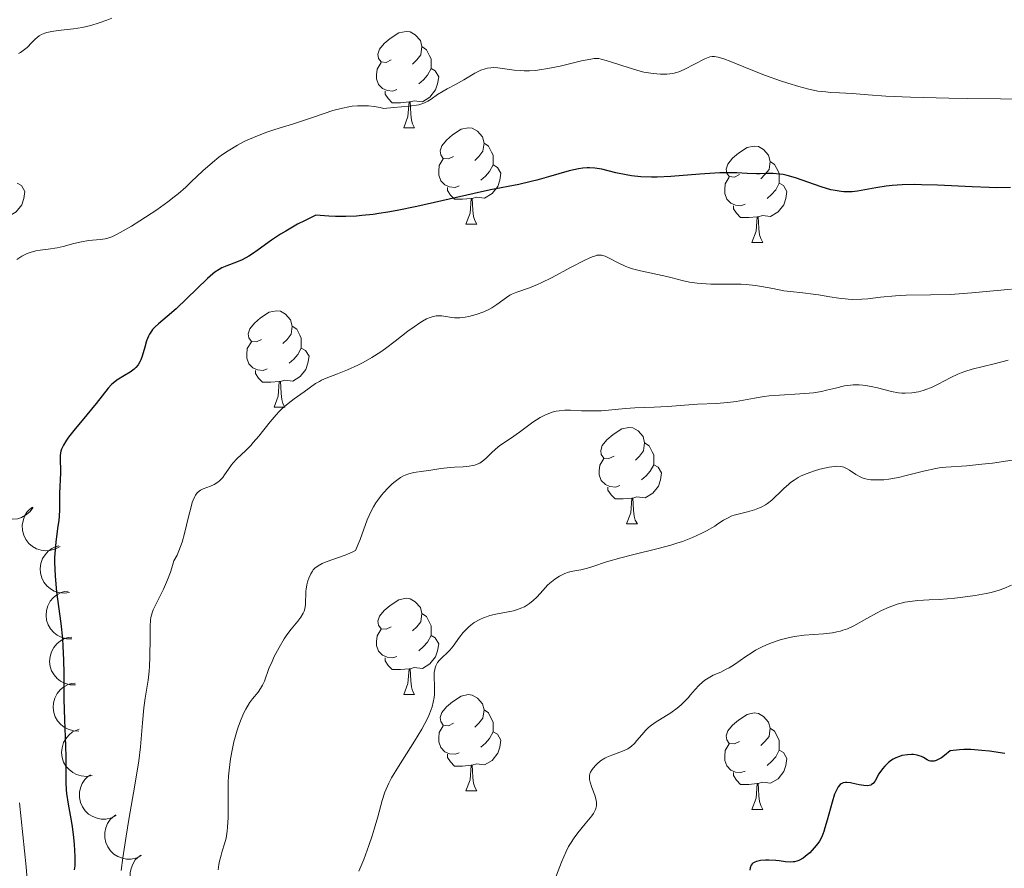
# Model space of a CAD drawing. Units: metres. Extents: x 667506 to 672034, y 4748587 to 4751666.
# Drawn here: x 669306 to 669409, y 4749658 to 4749746 of the extents above; entities that cross this region are included whole.
import ezdxf

# ---------------------------------------------------------------- set-up
doc = ezdxf.new("R2010")
doc.units = ezdxf.units.M
doc.header["$MEASUREMENT"] = 0
for name, color, linetype, lineweight in [('Carátula', 7, 'Continuous', 0), ('Elementos auxiliares', 7, 'Continuous', 0), ('Entidades rústicas y varios', 7, 'Continuous', 0), ('Relieve y altimetría', 7, 'Continuous', 0)]:
    doc.layers.add(name, color=color, linetype=linetype, lineweight=lineweight)

msp = doc.modelspace()

# ---------------------------------------------------------------- linework, layer by layer
at = {"layer": 'Carátula', "color": 7, "linetype": 'Continuous', "lineweight": 0}
msp.add_3dface([(667579.92, 4748586.87), (672033.56, 4748697.16), (671960.03, 4751666.26), (667506.4, 4751555.97)], dxfattribs=at)
at = {"layer": 'Elementos auxiliares', "color": 250, "linetype": 'Continuous', "lineweight": 0}
msp.add_3dface([(668452.97, 4749002.33), (671856.06, 4749086.6), (671798.07, 4751399.97), (668396.16, 4751315.66)], dxfattribs=at)
at = {"layer": 'Entidades rústicas y varios', "color": 92, "linetype": 'Continuous', "lineweight": 0, "flags": 128}
for points in [[(669345.05, 4749741.65), (669344.52, 4749741.38), (669343.99, 4749741.44), (669343.73, 4749741.81), (669343.67, 4749742.23), (669343.83, 4749742.75), (669344.31, 4749743.35), (669344.95, 4749743.88), (669345.85, 4749744.46), (669346.59, 4749744.62), (669347.02, 4749744.57), (669347.55, 4749744.25), (669348.08, 4749743.67), (669348.24, 4749743.03), (669348.13, 4749742.18), (669347.7, 4749741.65), (669347.28, 4749741.22)], [(669348.24, 4749743.03), (669348.71, 4749742.71), (669349.03, 4749742.07), (669349.19, 4749741.75), (669349.19, 4749741.17), (669349.19, 4749740.75), (669348.82, 4749740.06), (669348.4, 4749739.58), (669347.92, 4749739.16)], [(669345.64, 4749738.57), (669345.21, 4749738.41), (669344.63, 4749738.47), (669344.15, 4749738.68), (669343.73, 4749739.1), (669343.51, 4749739.69), (669343.51, 4749740.11), (669343.57, 4749740.69), (669343.99, 4749741.38)], [(669349.19, 4749740.75), (669349.64, 4749740.5), (669349.99, 4749739.88), (669349.88, 4749739.16), (669349.67, 4749738.52), (669349.08, 4749737.78), (669348.29, 4749737.3), (669347.44, 4749737.4), (669347.01, 4749737.27)], [(669346.9, 4749737.27), (669346.01, 4749737.19), (669345.16, 4749737.19), (669344.74, 4749737.62), (669344.42, 4749738.09), (669344.42, 4749738.41)], [(669346.35, 4749734.59), (669346.79, 4749735.75), (669346.9, 4749737.27), (669347.01, 4749737.27), (669347.04, 4749736.69), (669347.08, 4749736), (669347.15, 4749735.39), (669347.26, 4749734.99), (669347.48, 4749734.59)], [(669346.35, 4749734.59), (669347.48, 4749734.59)], [(669351.53, 4749731.61), (669351, 4749731.35), (669350.47, 4749731.4), (669350.2, 4749731.77), (669350.15, 4749732.2), (669350.31, 4749732.72), (669350.79, 4749733.31), (669351.42, 4749733.84), (669352.32, 4749734.43), (669353.07, 4749734.59), (669353.49, 4749734.53), (669354.02, 4749734.22), (669354.55, 4749733.63), (669354.71, 4749732.99), (669354.6, 4749732.14), (669354.18, 4749731.61), (669353.76, 4749731.19)], [(669354.71, 4749732.99), (669355.19, 4749732.68), (669355.5, 4749732.04), (669355.66, 4749731.72), (669355.66, 4749731.14), (669355.66, 4749730.71), (669355.29, 4749730.02), (669354.87, 4749729.54), (669354.39, 4749729.12)], [(669381.3, 4749729.71), (669380.77, 4749729.44), (669380.24, 4749729.5), (669379.98, 4749729.87), (669379.92, 4749730.29), (669380.08, 4749730.81), (669380.56, 4749731.41), (669381.2, 4749731.94), (669382.1, 4749732.52), (669382.84, 4749732.68), (669383.27, 4749732.63), (669383.8, 4749732.31), (669384.33, 4749731.73), (669384.49, 4749731.09), (669384.38, 4749730.24), (669383.95, 4749729.71), (669383.53, 4749729.28)], [(669352.11, 4749728.53), (669351.69, 4749728.37), (669351.1, 4749728.43), (669350.63, 4749728.64), (669350.2, 4749729.07), (669349.99, 4749729.65), (669349.99, 4749730.07), (669350.04, 4749730.66), (669350.47, 4749731.35)], [(669384.49, 4749731.09), (669384.96, 4749730.77), (669385.28, 4749730.13), (669385.44, 4749729.81), (669385.44, 4749729.23), (669385.44, 4749728.81), (669385.07, 4749728.12), (669384.65, 4749727.64), (669384.17, 4749727.22)], [(669355.66, 4749730.71), (669356.12, 4749730.46), (669356.46, 4749729.85), (669356.35, 4749729.12), (669356.14, 4749728.48), (669355.56, 4749727.74), (669354.76, 4749727.26), (669353.91, 4749727.37), (669353.48, 4749727.24)], [(669381.89, 4749726.63), (669381.46, 4749726.47), (669380.88, 4749726.53), (669380.4, 4749726.74), (669379.98, 4749727.16), (669379.76, 4749727.75), (669379.76, 4749728.17), (669379.82, 4749728.75), (669380.24, 4749729.44)], [(669306.11, 4749728.81), (669306.56, 4749728.56), (669306.91, 4749727.94), (669306.8, 4749727.22), (669306.59, 4749726.58), (669306, 4749725.84), (669305.21, 4749725.36), (669304.36, 4749725.46), (669303.93, 4749725.33)], [(669353.37, 4749727.24), (669352.48, 4749727.15), (669351.64, 4749727.15), (669351.21, 4749727.58), (669350.89, 4749728.06), (669350.89, 4749728.37)], [(669385.44, 4749728.81), (669385.89, 4749728.56), (669386.24, 4749727.94), (669386.13, 4749727.22), (669385.92, 4749726.58), (669385.33, 4749725.84), (669384.54, 4749725.36), (669383.69, 4749725.46), (669383.26, 4749725.33)], [(669352.83, 4749724.55), (669353.26, 4749725.71), (669353.37, 4749727.24), (669353.48, 4749727.24), (669353.52, 4749726.65), (669353.55, 4749725.97), (669353.62, 4749725.35), (669353.74, 4749724.95), (669353.95, 4749724.55)], [(669383.15, 4749725.33), (669382.26, 4749725.25), (669381.41, 4749725.25), (669380.99, 4749725.68), (669380.67, 4749726.15), (669380.67, 4749726.47)], [(669382.6, 4749722.65), (669383.04, 4749723.81), (669383.15, 4749725.33), (669383.26, 4749725.33), (669383.29, 4749724.75), (669383.33, 4749724.06), (669383.4, 4749723.45), (669383.51, 4749723.05), (669383.73, 4749722.65)], [(669352.83, 4749724.55), (669353.95, 4749724.55)], [(669382.6, 4749722.65), (669383.73, 4749722.65)], [(669331.55, 4749712.56), (669331.02, 4749712.3), (669330.49, 4749712.35), (669330.23, 4749712.72), (669330.17, 4749713.15), (669330.33, 4749713.67), (669330.81, 4749714.26), (669331.45, 4749714.79), (669332.35, 4749715.38), (669333.09, 4749715.54), (669333.52, 4749715.48), (669334.05, 4749715.17), (669334.58, 4749714.58), (669334.74, 4749713.94), (669334.63, 4749713.09), (669334.2, 4749712.56), (669333.78, 4749712.14)], [(669334.74, 4749713.94), (669335.21, 4749713.63), (669335.53, 4749712.99), (669335.69, 4749712.67), (669335.69, 4749712.09), (669335.69, 4749711.66), (669335.32, 4749710.97), (669334.9, 4749710.49), (669334.42, 4749710.07)], [(669332.14, 4749709.48), (669331.71, 4749709.32), (669331.13, 4749709.38), (669330.65, 4749709.59), (669330.23, 4749710.02), (669330.01, 4749710.6), (669330.01, 4749711.02), (669330.07, 4749711.61), (669330.49, 4749712.3)], [(669335.69, 4749711.66), (669336.14, 4749711.41), (669336.49, 4749710.8), (669336.38, 4749710.07), (669336.17, 4749709.43), (669335.58, 4749708.69), (669334.79, 4749708.21), (669333.94, 4749708.32), (669333.51, 4749708.19)], [(669333.4, 4749708.19), (669332.51, 4749708.1), (669331.66, 4749708.1), (669331.24, 4749708.53), (669330.92, 4749709.01), (669330.92, 4749709.32)], [(669332.85, 4749705.5), (669333.29, 4749706.66), (669333.4, 4749708.19), (669333.51, 4749708.19), (669333.54, 4749707.6), (669333.58, 4749706.92), (669333.65, 4749706.3), (669333.76, 4749705.9), (669333.98, 4749705.5)], [(669332.85, 4749705.5), (669333.98, 4749705.5)], [(669368.24, 4749700.42), (669367.71, 4749700.16), (669367.18, 4749700.21), (669366.92, 4749700.58), (669366.86, 4749701.01), (669367.02, 4749701.53), (669367.5, 4749702.12), (669368.14, 4749702.65), (669369.04, 4749703.24), (669369.78, 4749703.4), (669370.21, 4749703.34), (669370.74, 4749703.03), (669371.27, 4749702.44), (669371.43, 4749701.8), (669371.32, 4749700.95), (669370.89, 4749700.42), (669370.47, 4749700)], [(669371.43, 4749701.8), (669371.9, 4749701.49), (669372.22, 4749700.85), (669372.38, 4749700.53), (669372.38, 4749699.95), (669372.38, 4749699.52), (669372.01, 4749698.83), (669371.59, 4749698.35), (669371.11, 4749697.93)], [(669368.83, 4749697.34), (669368.4, 4749697.18), (669367.82, 4749697.24), (669367.34, 4749697.45), (669366.92, 4749697.88), (669366.7, 4749698.46), (669366.7, 4749698.88), (669366.76, 4749699.47), (669367.18, 4749700.16)], [(669372.38, 4749699.52), (669372.83, 4749699.27), (669373.18, 4749698.66), (669373.07, 4749697.93), (669372.86, 4749697.29), (669372.27, 4749696.55), (669371.48, 4749696.07), (669370.63, 4749696.18), (669370.2, 4749696.05)], [(669370.09, 4749696.05), (669369.2, 4749695.96), (669368.35, 4749695.96), (669367.93, 4749696.39), (669367.61, 4749696.87), (669367.61, 4749697.18)], [(669369.54, 4749693.36), (669369.98, 4749694.52), (669370.09, 4749696.05), (669370.2, 4749696.05), (669370.23, 4749695.46), (669370.27, 4749694.78), (669370.34, 4749694.16), (669370.45, 4749693.76), (669370.67, 4749693.36)], [(669369.54, 4749693.36), (669370.67, 4749693.36)], [(669345.05, 4749682.65), (669344.52, 4749682.39), (669343.99, 4749682.44), (669343.73, 4749682.81), (669343.67, 4749683.24), (669343.83, 4749683.76), (669344.31, 4749684.35), (669344.95, 4749684.88), (669345.85, 4749685.47), (669346.59, 4749685.63), (669347.02, 4749685.57), (669347.55, 4749685.26), (669348.08, 4749684.67), (669348.24, 4749684.03), (669348.13, 4749683.18), (669347.7, 4749682.65), (669347.28, 4749682.23)], [(669348.24, 4749684.03), (669348.71, 4749683.72), (669349.03, 4749683.08), (669349.19, 4749682.76), (669349.19, 4749682.18), (669349.19, 4749681.75), (669348.82, 4749681.06), (669348.4, 4749680.58), (669347.92, 4749680.16)], [(669345.64, 4749679.57), (669345.21, 4749679.41), (669344.63, 4749679.47), (669344.15, 4749679.68), (669343.73, 4749680.11), (669343.51, 4749680.69), (669343.51, 4749681.11), (669343.57, 4749681.7), (669343.99, 4749682.39)], [(669349.19, 4749681.75), (669349.64, 4749681.5), (669349.99, 4749680.89), (669349.88, 4749680.16), (669349.67, 4749679.52), (669349.08, 4749678.78), (669348.29, 4749678.3), (669347.44, 4749678.41), (669347.01, 4749678.28)], [(669346.9, 4749678.28), (669346.01, 4749678.19), (669345.16, 4749678.19), (669344.74, 4749678.62), (669344.42, 4749679.1), (669344.42, 4749679.41)], [(669346.35, 4749675.59), (669346.79, 4749676.75), (669346.9, 4749678.28), (669347.01, 4749678.28), (669347.04, 4749677.69), (669347.08, 4749677.01), (669347.15, 4749676.39), (669347.26, 4749675.99), (669347.48, 4749675.59)], [(669346.35, 4749675.59), (669347.48, 4749675.59)], [(669351.53, 4749672.62), (669351, 4749672.35), (669350.47, 4749672.41), (669350.2, 4749672.78), (669350.15, 4749673.2), (669350.31, 4749673.72), (669350.79, 4749674.32), (669351.42, 4749674.85), (669352.32, 4749675.43), (669353.07, 4749675.59), (669353.49, 4749675.54), (669354.02, 4749675.22), (669354.55, 4749674.64), (669354.71, 4749674), (669354.6, 4749673.15), (669354.18, 4749672.62), (669353.76, 4749672.19)], [(669354.71, 4749674), (669355.19, 4749673.68), (669355.5, 4749673.04), (669355.66, 4749672.72), (669355.66, 4749672.14), (669355.66, 4749671.72), (669355.29, 4749671.03), (669354.87, 4749670.55), (669354.39, 4749670.13)], [(669381.3, 4749670.71), (669380.77, 4749670.45), (669380.24, 4749670.5), (669379.98, 4749670.87), (669379.92, 4749671.3), (669380.08, 4749671.82), (669380.56, 4749672.41), (669381.2, 4749672.94), (669382.1, 4749673.53), (669382.84, 4749673.69), (669383.27, 4749673.63), (669383.8, 4749673.32), (669384.33, 4749672.73), (669384.49, 4749672.09), (669384.38, 4749671.24), (669383.95, 4749670.71), (669383.53, 4749670.29)], [(669352.11, 4749669.54), (669351.69, 4749669.38), (669351.1, 4749669.44), (669350.63, 4749669.65), (669350.2, 4749670.07), (669349.99, 4749670.66), (669349.99, 4749671.08), (669350.04, 4749671.66), (669350.47, 4749672.35)], [(669355.66, 4749671.72), (669356.12, 4749671.47), (669356.46, 4749670.85), (669356.35, 4749670.13), (669356.14, 4749669.49), (669355.56, 4749668.75), (669354.76, 4749668.27), (669353.91, 4749668.37), (669353.48, 4749668.24)], [(669384.49, 4749672.09), (669384.96, 4749671.78), (669385.28, 4749671.14), (669385.44, 4749670.82), (669385.44, 4749670.24), (669385.44, 4749669.81), (669385.07, 4749669.12), (669384.65, 4749668.64), (669384.17, 4749668.22)], [(669381.89, 4749667.63), (669381.46, 4749667.47), (669380.88, 4749667.53), (669380.4, 4749667.74), (669379.98, 4749668.17), (669379.76, 4749668.75), (669379.76, 4749669.17), (669379.82, 4749669.76), (669380.24, 4749670.45)], [(669385.44, 4749669.81), (669385.89, 4749669.56), (669386.24, 4749668.95), (669386.13, 4749668.22), (669385.92, 4749667.58), (669385.33, 4749666.84), (669384.54, 4749666.36), (669383.69, 4749666.47), (669383.26, 4749666.34)], [(669353.37, 4749668.24), (669352.48, 4749668.16), (669351.64, 4749668.16), (669351.21, 4749668.59), (669350.89, 4749669.06), (669350.89, 4749669.38)], [(669352.83, 4749665.56), (669353.26, 4749666.72), (669353.37, 4749668.24), (669353.48, 4749668.24), (669353.52, 4749667.66), (669353.55, 4749666.97), (669353.62, 4749666.36), (669353.74, 4749665.96), (669353.95, 4749665.56)], [(669383.15, 4749666.34), (669382.26, 4749666.25), (669381.41, 4749666.25), (669380.99, 4749666.68), (669380.67, 4749667.16), (669380.67, 4749667.47)], [(669382.6, 4749663.65), (669383.04, 4749664.81), (669383.15, 4749666.34), (669383.26, 4749666.34), (669383.29, 4749665.75), (669383.33, 4749665.07), (669383.4, 4749664.45), (669383.51, 4749664.05), (669383.73, 4749663.65)], [(669352.83, 4749665.56), (669353.95, 4749665.56)], [(669382.6, 4749663.65), (669383.73, 4749663.65)]]:
    msp.add_lwpolyline(points, dxfattribs=at)
for points, elevation in [([(669307.77, 4749695.07), (669307.44, 4749694.62), (669306.98, 4749694.25), (669306.55, 4749694.02), (669306.13, 4749693.9), (669305.64, 4749693.84), (669305.15, 4749693.88), (669304.68, 4749694.02), (669304.23, 4749694.26), (669303.84, 4749694.58), (669303.52, 4749694.98), (669303.28, 4749695.47), (669303.16, 4749695.93), (669303.12, 4749696.42), (669303.17, 4749696.91), (669303.29, 4749697.27), (669303.47, 4749697.62)], 1100.34), ([(669310.58, 4749691.02), (669310.09, 4749690.75), (669309.52, 4749690.59), (669309.04, 4749690.56), (669308.6, 4749690.63), (669308.13, 4749690.77), (669307.7, 4749691.01), (669307.32, 4749691.33), (669307.02, 4749691.73), (669306.79, 4749692.18), (669306.66, 4749692.67), (669306.64, 4749693.22), (669306.72, 4749693.69), (669306.88, 4749694.15), (669307.12, 4749694.58), (669307.38, 4749694.86), (669307.69, 4749695.1)], 1101.51), ([(669311.56, 4749686.2), (669311, 4749686.14), (669310.42, 4749686.21), (669309.97, 4749686.37), (669309.58, 4749686.6), (669309.2, 4749686.91), (669308.9, 4749687.3), (669308.67, 4749687.73), (669308.54, 4749688.22), (669308.5, 4749688.72), (669308.57, 4749689.23), (669308.76, 4749689.74), (669309.01, 4749690.14), (669309.34, 4749690.51), (669309.73, 4749690.81), (669310.08, 4749690.97), (669310.45, 4749691.08)], 1102.78), ([(669311.81, 4749681.39), (669311.25, 4749681.4), (669310.69, 4749681.56), (669310.26, 4749681.79), (669309.91, 4749682.07), (669309.59, 4749682.44), (669309.34, 4749682.86), (669309.18, 4749683.33), (669309.12, 4749683.82), (669309.16, 4749684.33), (669309.3, 4749684.82), (669309.56, 4749685.3), (669309.87, 4749685.66), (669310.25, 4749685.98), (669310.68, 4749686.22), (669311.05, 4749686.32), (669311.43, 4749686.37)], 1104.15), ([(669312.18, 4749676.6), (669311.62, 4749676.61), (669311.05, 4749676.77), (669310.63, 4749676.99), (669310.28, 4749677.28), (669309.95, 4749677.64), (669309.7, 4749678.07), (669309.55, 4749678.53), (669309.49, 4749679.03), (669309.53, 4749679.54), (669309.67, 4749680.03), (669309.93, 4749680.51), (669310.24, 4749680.87), (669310.62, 4749681.18), (669311.05, 4749681.43), (669311.41, 4749681.53), (669311.8, 4749681.58)], 1105.52), ([(669312.54, 4749671.8), (669311.98, 4749671.82), (669311.42, 4749671.98), (669310.99, 4749672.2), (669310.64, 4749672.48), (669310.32, 4749672.85), (669310.07, 4749673.28), (669309.91, 4749673.74), (669309.85, 4749674.24), (669309.89, 4749674.75), (669310.03, 4749675.23), (669310.29, 4749675.72), (669310.6, 4749676.08), (669310.98, 4749676.39), (669311.41, 4749676.63), (669311.78, 4749676.74), (669312.16, 4749676.79)], 1106.9), ([(669313.9, 4749667.17), (669313.35, 4749667.08), (669312.76, 4749667.13), (669312.3, 4749667.27), (669311.91, 4749667.48), (669311.51, 4749667.78), (669311.19, 4749668.15), (669310.95, 4749668.57), (669310.8, 4749669.05), (669310.74, 4749669.56), (669310.78, 4749670.06), (669310.95, 4749670.59), (669311.18, 4749671), (669311.5, 4749671.38), (669311.87, 4749671.7), (669312.21, 4749671.87), (669312.58, 4749671.99)], 1108.24), ([(669316.42, 4749663.02), (669315.92, 4749662.77), (669315.35, 4749662.64), (669314.87, 4749662.64), (669314.43, 4749662.72), (669313.97, 4749662.9), (669313.55, 4749663.16), (669313.19, 4749663.49), (669312.91, 4749663.91), (669312.7, 4749664.37), (669312.6, 4749664.87), (669312.6, 4749665.42), (669312.71, 4749665.88), (669312.89, 4749666.34), (669313.16, 4749666.75), (669313.43, 4749667.02), (669313.75, 4749667.24)], 1109.44), ([(669319.06, 4749658.85), (669318.56, 4749658.6), (669317.98, 4749658.48), (669317.5, 4749658.48), (669317.06, 4749658.56), (669316.6, 4749658.73), (669316.18, 4749658.99), (669315.83, 4749659.33), (669315.54, 4749659.74), (669315.34, 4749660.21), (669315.23, 4749660.7), (669315.24, 4749661.25), (669315.34, 4749661.71), (669315.53, 4749662.17), (669315.8, 4749662.59), (669316.07, 4749662.85), (669316.39, 4749663.08)], 1110.29), ([(669321.75, 4749654.73), (669321.26, 4749654.46), (669320.69, 4749654.33), (669320.21, 4749654.31), (669319.77, 4749654.38), (669319.3, 4749654.54), (669318.88, 4749654.79), (669318.51, 4749655.12), (669318.22, 4749655.53), (669318, 4749655.99), (669317.88, 4749656.48), (669317.87, 4749657.03), (669317.97, 4749657.49), (669318.14, 4749657.96), (669318.4, 4749658.38), (669318.66, 4749658.65), (669318.98, 4749658.88)], 1111.13)]:
    msp.add_lwpolyline(points, dxfattribs=dict(at, elevation=elevation))
at = {"layer": 'Relieve y altimetría', "color": 36, "linetype": 'Continuous', "lineweight": 0, "flags": 128}
for points, elevation in [([(669315.97, 4749746), (669315.46, 4749745.79), (669314.64, 4749745.49), (669313.77, 4749745.22), (669313.32, 4749745.11), (669312.87, 4749745.02), (669311.98, 4749744.87), (669310.37, 4749744.69), (669309.72, 4749744.61), (669309.21, 4749744.51), (669308.99, 4749744.44), (669308.63, 4749744.28), (669308.41, 4749744.15), (669307.99, 4749743.79), (669307.64, 4749743.45), (669307.14, 4749742.95), (669306.87, 4749742.72), (669306.46, 4749742.42), (669306.25, 4749742.3)], 1090), ([(669410.04, 4749737.56), (669408.48, 4749737.59), (669405.04, 4749737.62), (669403.08, 4749737.65), (669399.11, 4749737.76), (669396.55, 4749737.87), (669394.7, 4749738), (669393.03, 4749738.15), (669392.36, 4749738.2), (669391.7, 4749738.23), (669390.78, 4749738.27), (669390.28, 4749738.31), (669389.46, 4749738.41), (669389, 4749738.5), (669388.52, 4749738.6), (669387.47, 4749738.87), (669386.34, 4749739.21), (669385.57, 4749739.47), (669384.01, 4749740.03), (669382.33, 4749740.7), (669380.41, 4749741.49), (669379.67, 4749741.76), (669379.09, 4749741.93), (669378.86, 4749741.98), (669378.71, 4749741.99), (669378.45, 4749741.99), (669378.21, 4749741.95), (669378.04, 4749741.9), (669377.7, 4749741.76), (669375.53, 4749740.64), (669374.99, 4749740.41), (669374.74, 4749740.33), (669374.37, 4749740.24), (669373.75, 4749740.17), (669373.08, 4749740.16), (669372.69, 4749740.18), (669372.06, 4749740.26), (669371.34, 4749740.38), (669370.96, 4749740.48), (669369.71, 4749740.84), (669368.1, 4749741.38), (669367.43, 4749741.6), (669366.9, 4749741.74), (669366.66, 4749741.78), (669366.19, 4749741.79), (669365.83, 4749741.74), (669364.87, 4749741.54), (669362.65, 4749741.01), (669361.35, 4749740.74), (669360.48, 4749740.61), (669360.06, 4749740.56), (669359.45, 4749740.52), (669358.88, 4749740.51), (669358.53, 4749740.53), (669357.86, 4749740.59), (669356.14, 4749740.82), (669355.65, 4749740.84), (669355.41, 4749740.83), (669355.06, 4749740.78), (669354.83, 4749740.72), (669354.39, 4749740.57), (669353.76, 4749740.26), (669352.6, 4749739.56), (669351.81, 4749739.12), (669350.86, 4749738.63), (669350.44, 4749738.4), (669349.87, 4749738.03), (669349.19, 4749737.56), (669348.86, 4749737.34), (669348.53, 4749737.17), (669348.33, 4749737.1), (669347.91, 4749736.98), (669346.92, 4749736.83), (669345.33, 4749736.68), (669344.24, 4749736.6), (669343.91, 4749736.68), (669343.27, 4749736.79), (669342.67, 4749736.86), (669342.28, 4749736.88), (669341.53, 4749736.86), (669340.99, 4749736.82), (669340.64, 4749736.77), (669339.96, 4749736.63), (669338.97, 4749736.37), (669337.05, 4749735.71), (669334.86, 4749735), (669332.93, 4749734.39), (669332.01, 4749734.08), (669330.72, 4749733.58), (669330.12, 4749733.32), (669329.75, 4749733.14)], 1095), ([(669329.75, 4749733.14), (669329.03, 4749732.77), (669328.07, 4749732.19), (669327.48, 4749731.79), (669327.12, 4749731.52), (669326.44, 4749730.98), (669325.43, 4749730.09), (669324.24, 4749728.95), (669323.66, 4749728.41), (669322.87, 4749727.72), (669322.46, 4749727.38), (669321.79, 4749726.86), (669320.65, 4749726.05), (669318.89, 4749724.89), (669318, 4749724.34), (669316.84, 4749723.67), (669316.52, 4749723.5), (669315.98, 4749723.25), (669315.54, 4749723.09), (669315.28, 4749723.02), (669314.78, 4749722.94), (669313.52, 4749722.85), (669312.8, 4749722.73), (669312.02, 4749722.53), (669310.9, 4749722.21), (669310.29, 4749722.08), (669309.34, 4749721.95), (669308.49, 4749721.85), (669308.06, 4749721.77), (669307.46, 4749721.61), (669307.16, 4749721.5), (669306.6, 4749721.21), (669306.06, 4749720.86)], 1095), ([(669369.4, 4749720.19), (669368.75, 4749720.48), (669367.73, 4749721.03), (669367.31, 4749721.22), (669367.05, 4749721.3), (669366.93, 4749721.33), (669366.73, 4749721.34), (669366.46, 4749721.31), (669366.31, 4749721.27), (669365.97, 4749721.16), (669365.72, 4749721.06), (669365.12, 4749720.77), (669363.78, 4749720.06), (669361.72, 4749718.96), (669360.72, 4749718.47), (669360.26, 4749718.27), (669359.44, 4749717.94), (669358.12, 4749717.47), (669357.62, 4749717.27), (669357.41, 4749717.16), (669357.04, 4749716.93), (669356.06, 4749716.18), (669355.51, 4749715.84), (669355.2, 4749715.67), (669354.7, 4749715.44), (669353.89, 4749715.14), (669353.13, 4749714.94), (669352.75, 4749714.87), (669352.18, 4749714.82), (669351.62, 4749714.81), (669351.35, 4749714.84), (669350.31, 4749715), (669349.94, 4749715.02), (669349.74, 4749715), (669349.32, 4749714.92), (669349.09, 4749714.85), (669348.72, 4749714.69), (669348.32, 4749714.47), (669348.04, 4749714.3), (669347.43, 4749713.88), (669346.79, 4749713.4), (669345.45, 4749712.37), (669344.45, 4749711.61), (669343.96, 4749711.27), (669343.02, 4749710.66), (669342.13, 4749710.15), (669341.56, 4749709.86), (669340.51, 4749709.38), (669339.45, 4749708.96), (669338.27, 4749708.52), (669337.79, 4749708.3), (669337.58, 4749708.19), (669337.18, 4749707.96), (669336, 4749707.11), (669334.93, 4749706.36), (669334.32, 4749705.9), (669333.69, 4749705.35), (669333.37, 4749705.04), (669333.06, 4749704.71), (669332.44, 4749703.98), (669331.25, 4749702.49), (669330.69, 4749701.82), (669330.42, 4749701.52), (669329.9, 4749701), (669328.99, 4749700.13), (669328.6, 4749699.71), (669328.42, 4749699.49), (669328.1, 4749699.04), (669327.71, 4749698.46), (669327.51, 4749698.19), (669327.18, 4749697.84), (669327, 4749697.7), (669326.63, 4749697.46), (669326.23, 4749697.28), (669325.48, 4749696.99), (669325.18, 4749696.86), (669325.05, 4749696.77), (669324.86, 4749696.6), (669324.68, 4749696.35), (669324.6, 4749696.2), (669324.43, 4749695.81), (669324.34, 4749695.57), (669324.22, 4749695.15), (669323.96, 4749694.08), (669323.54, 4749692.35), (669323.27, 4749691.44), (669322.94, 4749690.54), (669322.75, 4749690.11), (669322.43, 4749689.5), (669322.21, 4749688.77), (669322.07, 4749688.33), (669321.77, 4749687.54), (669321.34, 4749686.55), (669321.07, 4749686), (669320.6, 4749685.12), (669320.27, 4749684.43), (669320.15, 4749684.11), (669320.03, 4749683.62), (669319.99, 4749683.35), (669319.94, 4749682.71), (669319.94, 4749681.49)], 1105), ([(669409.62, 4749717.78), (669405.49, 4749717.4), (669403.26, 4749717.24), (669401.17, 4749717.19), (669398.67, 4749717.15), (669397.54, 4749717.1), (669395.98, 4749716.94), (669394.68, 4749716.79), (669394.04, 4749716.74), (669393.09, 4749716.72), (669392.61, 4749716.74), (669391.65, 4749716.84), (669390.7, 4749716.99), (669389.52, 4749717.2), (669388.98, 4749717.28), (669387.91, 4749717.41), (669386.61, 4749717.53), (669385.92, 4749717.62), (669384.77, 4749717.84), (669383.6, 4749718.06), (669382.98, 4749718.16), (669381.99, 4749718.27), (669381.47, 4749718.3), (669380.41, 4749718.32), (669378.31, 4749718.32), (669377.36, 4749718.36), (669376.91, 4749718.4), (669376.09, 4749718.52), (669375.32, 4749718.69), (669374.28, 4749718.96), (669373.73, 4749719.09), (669371.01, 4749719.69), (669370.15, 4749719.92), (669369.76, 4749720.05), (669369.4, 4749720.19)], 1105), ([(669409.26, 4749710.4), (669407.8, 4749710), (669405.51, 4749709.45), (669404.75, 4749709.22), (669404.39, 4749709.09), (669404.03, 4749708.94), (669403.32, 4749708.6), (669401.97, 4749707.89), (669401.3, 4749707.56), (669400.71, 4749707.33), (669400.41, 4749707.23), (669399.95, 4749707.11), (669399.26, 4749706.99), (669398.56, 4749706.96), (669398.2, 4749706.98), (669397.84, 4749707.01), (669397.12, 4749707.15), (669395.68, 4749707.51), (669395, 4749707.67), (669394.43, 4749707.77), (669394.16, 4749707.8), (669393.75, 4749707.83), (669393.15, 4749707.83), (669392.85, 4749707.81), (669392.25, 4749707.72), (669391.29, 4749707.49), (669390.36, 4749707.26), (669389.84, 4749707.14), (669389, 4749707), (669388.54, 4749706.95), (669387.57, 4749706.88), (669385.47, 4749706.76), (669384.4, 4749706.67), (669383.88, 4749706.61), (669382.85, 4749706.45), (669380.94, 4749706.11), (669380.08, 4749705.98), (669379.67, 4749705.94), (669378.92, 4749705.88), (669376.93, 4749705.83), (669373.81, 4749705.58), (669372.41, 4749705.52), (669370.41, 4749705.43), (669369.45, 4749705.37), (669366.93, 4749705.14), (669366.13, 4749705.11), (669365.72, 4749705.11), (669364.87, 4749705.14), (669363.7, 4749705.19), (669363.11, 4749705.18), (669362.52, 4749705.13), (669362.23, 4749705.08), (669361.8, 4749704.97), (669361.38, 4749704.82), (669361.11, 4749704.71), (669360.57, 4749704.43), (669359.8, 4749703.93), (669358.39, 4749702.9), (669357.45, 4749702.26), (669356.37, 4749701.52), (669355.9, 4749701.15), (669355.49, 4749700.76), (669354.96, 4749700.24), (669354.69, 4749700), (669354.41, 4749699.78), (669354.26, 4749699.69), (669354.01, 4749699.57), (669353.75, 4749699.48), (669353.56, 4749699.43), (669353.17, 4749699.36), (669352.53, 4749699.3), (669351.64, 4749699.26), (669351.2, 4749699.24)], 1110), ([(669351.2, 4749699.24), (669350.21, 4749699.12), (669348.98, 4749698.92), (669348.42, 4749698.84), (669347.39, 4749698.71), (669346.87, 4749698.58), (669346.5, 4749698.44), (669346.31, 4749698.35), (669346.02, 4749698.18), (669345.45, 4749697.76), (669345.15, 4749697.51), (669344.71, 4749697.09), (669344.27, 4749696.61), (669344.05, 4749696.36), (669343.65, 4749695.82), (669343.46, 4749695.55), (669343.2, 4749695.12), (669342.96, 4749694.68), (669342.56, 4749693.77), (669341.8, 4749691.74), (669341.32, 4749690.58), (669340.99, 4749690.41), (669340.26, 4749690.1), (669338.76, 4749689.58), (669338.12, 4749689.35), (669337.85, 4749689.23), (669337.43, 4749689), (669337.11, 4749688.75), (669336.94, 4749688.57), (669336.85, 4749688.45), (669336.68, 4749688.17), (669336.47, 4749687.7), (669336.38, 4749687.43), (669336.27, 4749687.01), (669336.19, 4749686.57), (669336.17, 4749686.35), (669336.13, 4749684.97), (669336.05, 4749684.51), (669335.98, 4749684.29), (669335.89, 4749684.07), (669335.64, 4749683.64), (669335.33, 4749683.22), (669334.65, 4749682.41), (669334.19, 4749681.8), (669333.91, 4749681.39), (669333.39, 4749680.51), (669332.88, 4749679.55), (669332.64, 4749679.05), (669332.32, 4749678.32), (669331.84, 4749676.98), (669331.66, 4749676.58), (669331.56, 4749676.39), (669331.45, 4749676.21), (669331.19, 4749675.86), (669330.61, 4749675.14), (669330.3, 4749674.72), (669329.9, 4749674.06), (669329.7, 4749673.68), (669329.42, 4749673.04), (669329.14, 4749672.3), (669329.01, 4749671.89), (669328.67, 4749670.67), (669328.51, 4749669.99), (669328.32, 4749668.89), (669328.17, 4749667.71), (669328.12, 4749667.1), (669328.09, 4749666.47), (669328.06, 4749665.19), (669328.06, 4749662.79), (669328.02, 4749661.8), (669327.98, 4749661.38), (669327.86, 4749660.66), (669327.7, 4749660.06), (669327.45, 4749659.3), (669327.33, 4749658.89), (669327.18, 4749658.27), (669327.11, 4749657.92), (669327.02, 4749657.35)], 1110), ([(669409.7, 4749700), (669407.65, 4749699.69), (669406.53, 4749699.56), (669404.98, 4749699.4), (669402.78, 4749699.27), (669402.1, 4749699.19), (669401.73, 4749699.12), (669400.47, 4749698.85), (669398.67, 4749698.39), (669397.86, 4749698.2), (669396.86, 4749698.02), (669396.32, 4749697.96), (669396.01, 4749697.94), (669395.47, 4749697.93), (669394.98, 4749697.95), (669394.75, 4749697.98), (669394.42, 4749698.04), (669394.09, 4749698.15), (669393.92, 4749698.22), (669393.42, 4749698.51), (669392.75, 4749698.95), (669392.43, 4749699.13), (669392.17, 4749699.25), (669392.03, 4749699.29), (669391.82, 4749699.33), (669391.43, 4749699.35), (669391.21, 4749699.33), (669390.65, 4749699.25), (669389.67, 4749699.04), (669389.11, 4749698.88), (669388.25, 4749698.57), (669387.67, 4749698.32), (669387.4, 4749698.17), (669387, 4749697.92), (669386.63, 4749697.65), (669386.39, 4749697.46), (669385.94, 4749697.06), (669385.52, 4749696.64), (669384.96, 4749696.1), (669384.67, 4749695.84), (669384.23, 4749695.49), (669384, 4749695.34), (669383.64, 4749695.14), (669383.39, 4749695.02), (669382.88, 4749694.83), (669382.12, 4749694.61), (669381.17, 4749694.38), (669380.76, 4749694.27), (669380.5, 4749694.18), (669380.04, 4749693.97), (669379.63, 4749693.73), (669379.06, 4749693.35), (669378.72, 4749693.13), (669377.86, 4749692.63), (669377.33, 4749692.36), (669376.42, 4749691.94), (669375.36, 4749691.54), (669374.78, 4749691.34), (669374.16, 4749691.15), (669372.83, 4749690.8), (669370.15, 4749690.15), (669368.94, 4749689.84), (669367.47, 4749689.41), (669366.02, 4749688.92), (669365.47, 4749688.74), (669364.77, 4749688.59), (669363.95, 4749688.44), (669363.52, 4749688.33), (669363.12, 4749688.18), (669362.9, 4749688.08), (669362.58, 4749687.91), (669362.07, 4749687.6), (669361.57, 4749687.2), (669361.33, 4749686.98), (669360.85, 4749686.46), (669360.19, 4749685.74), (669359.84, 4749685.39), (669359.45, 4749685.07), (669359.24, 4749684.92), (669358.91, 4749684.73), (669358.55, 4749684.57), (669358.3, 4749684.47), (669357.77, 4749684.32), (669357.22, 4749684.2), (669356.11, 4749683.99), (669355.32, 4749683.81), (669354.95, 4749683.7), (669354.72, 4749683.61), (669354.28, 4749683.42), (669353.69, 4749683.09), (669353.34, 4749682.83), (669353.12, 4749682.65), (669352.73, 4749682.27), (669352.53, 4749682.04), (669352.16, 4749681.57), (669351.49, 4749680.64), (669351.15, 4749680.22), (669350.06, 4749679.17), (669349.87, 4749678.93), (669349.79, 4749678.8), (669349.68, 4749678.6)], 1115), ([(669409.62, 4749686.97), (669408.83, 4749686.64), (669408.35, 4749686.47), (669407.5, 4749686.23), (669406.98, 4749686.12), (669405.83, 4749685.91), (669404.57, 4749685.73), (669403.72, 4749685.64), (669402.11, 4749685.5), (669401.06, 4749685.44), (669399.86, 4749685.37), (669399.32, 4749685.32), (669398.52, 4749685.2), (669398.12, 4749685.11), (669397.72, 4749684.99), (669396.9, 4749684.69), (669396.08, 4749684.33), (669395.55, 4749684.06), (669394.55, 4749683.52), (669393.21, 4749682.76), (669392.54, 4749682.45), (669392.06, 4749682.28), (669391.81, 4749682.2), (669391.42, 4749682.11), (669390.99, 4749682.03), (669390.06, 4749681.93), (669388.04, 4749681.78), (669387.02, 4749681.65), (669386.51, 4749681.55), (669385.54, 4749681.3), (669384.62, 4749680.98), (669384.04, 4749680.74), (669383.67, 4749680.57), (669382.98, 4749680.21), (669382.63, 4749679.99), (669381.97, 4749679.56), (669380.79, 4749678.74), (669380.22, 4749678.38), (669379.93, 4749678.23), (669379.35, 4749677.94), (669378.58, 4749677.6), (669378.22, 4749677.41), (669377.71, 4749677.11), (669377.48, 4749676.93), (669377.06, 4749676.55), (669376.68, 4749676.12), (669376.2, 4749675.55), (669375.97, 4749675.27), (669375.49, 4749674.76), (669375.24, 4749674.51), (669374.83, 4749674.17), (669374.15, 4749673.68), (669372.54, 4749672.7), (669372.02, 4749672.32), (669371.78, 4749672.12), (669371.56, 4749671.89), (669371.15, 4749671.42), (669370.63, 4749670.8), (669370.36, 4749670.5), (669370.07, 4749670.24), (669369.92, 4749670.12), (669369.67, 4749669.96), (669369.14, 4749669.71), (669368.03, 4749669.3), (669367.51, 4749669.09), (669367.27, 4749668.97), (669366.84, 4749668.7)], 1120), ([(669319.94, 4749681.49), (669319.93, 4749679.53), (669319.89, 4749678.53), (669319.84, 4749678.04), (669319.73, 4749677.09), (669319.44, 4749675.21), (669319.3, 4749674.23), (669319.16, 4749672.65), (669318.94, 4749670.16), (669318.76, 4749668.69), (669318.36, 4749666.16), (669317.73, 4749662.58), (669317.44, 4749660.87), (669317.1, 4749658.6), (669316.94, 4749657.29)], 1105), ([(669349.68, 4749678.6), (669349.61, 4749678.38), (669349.58, 4749678.22), (669349.53, 4749677.89), (669349.52, 4749677.34), (669349.55, 4749676.56), (669349.56, 4749676.15), (669349.54, 4749675.59), (669349.51, 4749675.29), (669349.43, 4749674.82), (669349.3, 4749674.31), (669349.21, 4749674.03), (669348.97, 4749673.43), (669348.82, 4749673.1), (669348.55, 4749672.58), (669348.23, 4749672), (669347.46, 4749670.74), (669345.79, 4749668.11), (669345.09, 4749666.92), (669344.81, 4749666.38), (669344.65, 4749666.05), (669344.39, 4749665.43), (669344.09, 4749664.58), (669343.64, 4749662.88), (669343.28, 4749661.58), (669343.07, 4749660.9), (669342.73, 4749659.88), (669342.2, 4749658.44), (669341.69, 4749657.23)], 1115), ([(669366.84, 4749668.7), (669366.48, 4749668.4), (669366.27, 4749668.19), (669365.96, 4749667.79), (669365.8, 4749667.51), (669365.74, 4749667.37), (669365.68, 4749667.09), (669365.68, 4749666.9), (669365.69, 4749666.76), (669365.75, 4749666.48), (669365.93, 4749665.92), (669366.23, 4749665.12), (669366.35, 4749664.73), (669366.41, 4749664.4), (669366.43, 4749664.24), (669366.41, 4749664), (669366.36, 4749663.75), (669366.31, 4749663.62), (669366.18, 4749663.34), (669366.09, 4749663.2), (669365.93, 4749662.96), (669365.25, 4749662.14), (669364.49, 4749661.22), (669364.09, 4749660.69), (669363.71, 4749660.09), (669363.52, 4749659.77), (669363.26, 4749659.26), (669362.77, 4749658.15), (669361.9, 4749655.88)], 1120), ([(669306.35, 4749664.32), (669306.69, 4749661.01), (669307.04, 4749657.67), (669307.19, 4749655.9), (669307.3, 4749654.1)], 1095)]:
    msp.add_lwpolyline(points, dxfattribs=dict(at, elevation=elevation))
at = {"layer": 'Relieve y altimetría', "color": 36, "linetype": 'Continuous', "lineweight": 30, "flags": 128}
for points, elevation in [([(669409.51, 4749728.37), (669408.09, 4749728.34), (669407.28, 4749728.36), (669405.53, 4749728.42), (669401.9, 4749728.61), (669400.26, 4749728.66), (669399.52, 4749728.67), (669398.25, 4749728.65), (669397.18, 4749728.58), (669396.56, 4749728.51), (669395.5, 4749728.35), (669393.59, 4749727.99), (669393.02, 4749727.92), (669392.74, 4749727.9), (669392.18, 4749727.91), (669391.88, 4749727.94), (669391.27, 4749728.04), (669390.82, 4749728.14), (669389.82, 4749728.44), (669387.12, 4749729.36), (669386.25, 4749729.62), (669385.85, 4749729.71), (669385.48, 4749729.77), (669384.81, 4749729.83), (669384.22, 4749729.83), (669383.46, 4749729.79), (669383.07, 4749729.78), (669382.09, 4749729.83), (669381.02, 4749729.89), (669380.37, 4749729.91), (669379.24, 4749729.89), (669377.16, 4749729.75), (669374.14, 4749729.51), (669372.75, 4749729.44), (669372.13, 4749729.44), (669371.02, 4749729.48), (669370.06, 4749729.58), (669369.49, 4749729.68), (669368.44, 4749729.91), (669366.98, 4749730.27), (669366.23, 4749730.39), (669365.7, 4749730.42), (669365.43, 4749730.42), (669365, 4749730.39), (669364.55, 4749730.32), (669363.58, 4749730.1), (669361.41, 4749729.47), (669360.22, 4749729.13), (669359.61, 4749728.98), (669358.33, 4749728.69), (669355.4, 4749728.11), (669353.7, 4749727.75), (669347.71, 4749726.38), (669345.68, 4749725.97), (669344.7, 4749725.79), (669343.76, 4749725.65), (669343.16, 4749725.57), (669341.99, 4749725.45), (669341.42, 4749725.4), (669340.32, 4749725.35)], 1100), ([(669340.32, 4749725.35), (669339.26, 4749725.35), (669338.57, 4749725.38), (669337.21, 4749725.48), (669336.01, 4749724.91), (669335.3, 4749724.54), (669334.07, 4749723.84), (669333.53, 4749723.52), (669332.6, 4749722.9), (669331.19, 4749721.88), (669330.62, 4749721.47), (669330.24, 4749721.22), (669329.54, 4749720.84), (669328.93, 4749720.58), (669327.94, 4749720.23), (669327.4, 4749720), (669327.13, 4749719.85), (669326.7, 4749719.56), (669326.47, 4749719.37), (669325.92, 4749718.9), (669322.65, 4749715.73), (669321.74, 4749714.93), (669320.83, 4749714.18), (669320.48, 4749713.88), (669320.2, 4749713.58), (669320.08, 4749713.43), (669319.88, 4749713.11), (669319.77, 4749712.89), (669319.58, 4749712.4), (669319.39, 4749711.74), (669319.13, 4749710.83), (669318.98, 4749710.42), (669318.89, 4749710.24), (669318.69, 4749709.91), (669318.46, 4749709.63), (669318.28, 4749709.46), (669317.86, 4749709.15), (669317.3, 4749708.81), (669316.49, 4749708.31), (669316.11, 4749708.01), (669315.93, 4749707.85), (669315.59, 4749707.49), (669314.32, 4749705.89), (669313.37, 4749704.72), (669312.02, 4749703.09), (669311.47, 4749702.38), (669311.25, 4749702.07), (669310.92, 4749701.56), (669310.72, 4749701.15), (669310.64, 4749700.91), (669310.61, 4749700.75), (669310.57, 4749700.45), (669310.57, 4749699.9), (669310.62, 4749699.09), (669310.63, 4749698.66), (669310.52, 4749696.51), (669310.52, 4749694.84), (669310.48, 4749694.14), (669310.44, 4749693.75), (669310.32, 4749692.87), (669310.13, 4749691.47), (669310.06, 4749690.68), (669310.01, 4749689.82), (669310, 4749689.37), (669310.02, 4749688.65), (669310.06, 4749687.9), (669310.21, 4749686.3), (669310.64, 4749682.98), (669310.82, 4749681.39), (669310.88, 4749680.63), (669310.95, 4749679.19), (669310.97, 4749677.82), (669310.97, 4749676.02), (669310.97, 4749675.1), (669311.02, 4749672.98), (669311.13, 4749670.27), (669311.16, 4749669.08), (669311.18, 4749666.4), (669311.22, 4749665.67), (669311.25, 4749665.3), (669311.41, 4749664.18), (669311.7, 4749662.65), (669311.84, 4749661.87), (669311.99, 4749660.73), (669312.06, 4749660), (669312.13, 4749658.74), (669312.12, 4749658.08), (669312.11, 4749657.78), (669312.05, 4749657.34)], 1100), ([(669408.91, 4749669.46), (669407.32, 4749669.69), (669406.52, 4749669.79), (669405.76, 4749669.86), (669405.39, 4749669.87), (669404.67, 4749669.87), (669404.2, 4749669.84), (669403.24, 4749669.73), (669402.66, 4749669.25), (669402.33, 4749669.02), (669402.14, 4749668.9), (669401.79, 4749668.74), (669401.56, 4749668.68), (669401.42, 4749668.67), (669401.18, 4749668.68), (669401.06, 4749668.71), (669400.85, 4749668.8), (669400.46, 4749669.03), (669400.25, 4749669.14), (669399.99, 4749669.23), (669399.8, 4749669.28), (669399.41, 4749669.34), (669399.2, 4749669.35), (669398.78, 4749669.33), (669398.22, 4749669.24), (669397.95, 4749669.16), (669397.57, 4749669.01), (669397.3, 4749668.87), (669397.13, 4749668.76), (669396.82, 4749668.53), (669396.42, 4749668.15), (669396.19, 4749667.88), (669395.82, 4749667.33), (669395.42, 4749666.62), (669395.21, 4749666.35), (669395.06, 4749666.22), (669394.97, 4749666.17), (669394.81, 4749666.12), (669394.64, 4749666.1), (669394.23, 4749666.12), (669393.77, 4749666.2), (669393.15, 4749666.34), (669392.85, 4749666.4), (669392.49, 4749666.45), (669392.33, 4749666.45), (669392.1, 4749666.41), (669391.88, 4749666.3), (669391.78, 4749666.22), (669391.58, 4749665.99), (669391.49, 4749665.84), (669391.35, 4749665.56), (669391.21, 4749665.22), (669390.94, 4749664.4), (669390.43, 4749662.54), (669390.2, 4749661.71), (669390.09, 4749661.36), (669389.86, 4749660.79)], 1125), ([(669389.86, 4749660.79), (669389.63, 4749660.35), (669389.47, 4749660.09), (669389.09, 4749659.63), (669388.62, 4749659.14), (669388.36, 4749658.91), (669387.94, 4749658.58), (669387.49, 4749658.34), (669387.27, 4749658.25), (669387.04, 4749658.2), (669386.88, 4749658.17), (669386.57, 4749658.16), (669386.09, 4749658.2), (669385.43, 4749658.29), (669385.08, 4749658.33), (669384.36, 4749658.37), (669384, 4749658.36), (669383.5, 4749658.31), (669383.07, 4749658.22), (669382.89, 4749658.15), (669382.7, 4749658.04), (669382.62, 4749657.97), (669382.52, 4749657.85), (669382.4, 4749657.56), (669382.37, 4749657.31)], 1125)]:
    msp.add_lwpolyline(points, dxfattribs=dict(at, elevation=elevation))

doc.saveas('drawing.dxf')
